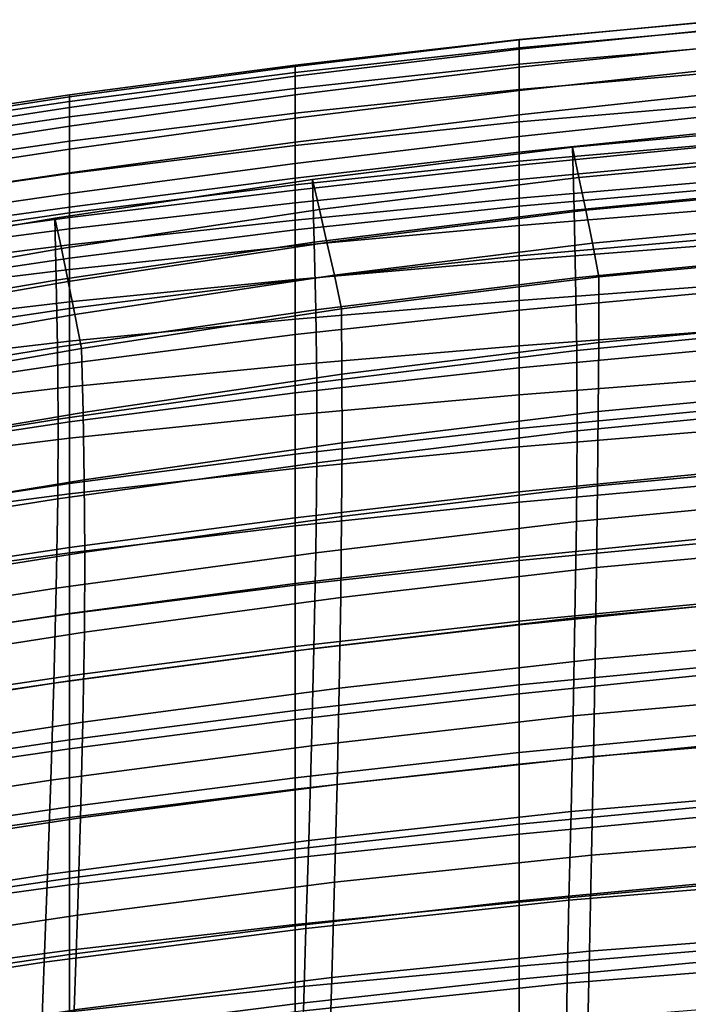
# Model space of a CAD drawing. Extents: x 1.302 to 1.815, y -0.024 to 0.544.
# Drawn here: x 1.467 to 1.514, y 0.448 to 0.517 of the extents above; entities that cross this region are included whole.
import ezdxf

# ---------------------------------------------------------------- set-up
doc = ezdxf.new("R2010")
doc.units = 0
doc.header["$MEASUREMENT"] = 0
doc.layers.get('0').update_dxf_attribs({"linetype": 'CONTINUOUS'})

msp = doc.modelspace()

# ---------------------------------------------------------------- linework, layer by layer
for points in [[(1.501734, 0.515916, 0.739754), (1.501734, 0.515883, 0.741459), (1.516427, 0.517312, 0.741279), (1.516427, 0.51729, 0.739568)], [(1.501734, 0.515883, 0.741459), (1.501734, 0.515235, 0.742516), (1.516427, 0.51672, 0.742351), (1.516427, 0.517312, 0.741279)], [(1.501734, 0.515916, 0.739754), (1.516427, 0.51729, 0.739568), (1.516427, 0.516667, 0.736949), (1.501734, 0.515343, 0.73713)], [(1.501734, 0.513965, 0.743196), (1.516427, 0.515501, 0.743052), (1.516427, 0.51672, 0.742351), (1.501734, 0.515235, 0.742516)], [(1.501734, 0.515343, 0.73713), (1.516427, 0.516667, 0.736949), (1.516427, 0.515456, 0.733152), (1.501734, 0.51417, 0.733318)], [(1.485988, 0.514119, 0.740002), (1.501734, 0.515916, 0.739754), (1.501734, 0.515343, 0.73713), (1.485988, 0.513604, 0.737365)], [(1.485988, 0.514119, 0.740002), (1.485988, 0.514027, 0.741708), (1.501734, 0.515883, 0.741459), (1.501734, 0.515916, 0.739754)], [(1.485988, 0.514027, 0.741708), (1.485988, 0.513328, 0.742756), (1.501734, 0.515235, 0.742516), (1.501734, 0.515883, 0.741459)], [(1.485988, 0.513604, 0.737365), (1.501734, 0.515343, 0.73713), (1.501734, 0.51417, 0.733318), (1.485988, 0.512478, 0.733527)], [(1.485988, 0.512025, 0.743418), (1.501734, 0.513965, 0.743196), (1.501734, 0.515235, 0.742516), (1.485988, 0.513328, 0.742756)], [(1.501734, 0.512339, 0.743478), (1.516427, 0.513913, 0.743356), (1.516427, 0.515501, 0.743052), (1.501734, 0.513965, 0.743196)], [(1.501734, 0.512405, 0.728046), (1.501734, 0.51417, 0.733318), (1.516427, 0.515456, 0.733152), (1.516427, 0.513669, 0.727909)], [(1.485988, 0.514119, 0.740002), (1.485988, 0.513604, 0.737365), (1.47012, 0.511559, 0.737613), (1.47012, 0.512019, 0.740268)], [(1.485988, 0.514119, 0.740002), (1.47012, 0.512019, 0.740268), (1.47012, 0.511874, 0.74198), (1.485988, 0.514027, 0.741708)], [(1.485988, 0.514027, 0.741708), (1.47012, 0.511874, 0.74198), (1.47012, 0.511137, 0.743024), (1.485988, 0.513328, 0.742756)], [(1.485988, 0.513604, 0.737365), (1.485988, 0.512478, 0.733527), (1.47012, 0.510481, 0.733744), (1.47012, 0.511559, 0.737613)], [(1.485988, 0.510741, 0.728214), (1.485988, 0.512478, 0.733527), (1.501734, 0.51417, 0.733318), (1.501734, 0.512405, 0.728046)], [(1.485988, 0.510387, 0.743678), (1.501734, 0.512339, 0.743478), (1.501734, 0.513965, 0.743196), (1.485988, 0.512025, 0.743418)], [(1.501734, 0.512339, 0.743478), (1.501734, 0.510623, 0.74334), (1.516427, 0.512213, 0.743234), (1.516427, 0.513913, 0.743356)], [(1.501734, 0.510111, 0.72133), (1.501734, 0.512405, 0.728046), (1.516427, 0.513669, 0.727909), (1.516427, 0.511369, 0.72123)], [(1.485988, 0.512025, 0.743418), (1.485988, 0.513328, 0.742756), (1.47012, 0.511137, 0.743024), (1.47012, 0.509822, 0.74367)], [(1.485988, 0.510741, 0.728214), (1.47012, 0.508769, 0.728389), (1.47012, 0.510481, 0.733744), (1.485988, 0.512478, 0.733527)], [(1.485988, 0.508458, 0.721452), (1.485988, 0.510741, 0.728214), (1.501734, 0.512405, 0.728046), (1.501734, 0.510111, 0.72133)], [(1.485988, 0.510387, 0.743678), (1.485988, 0.508682, 0.74352), (1.501734, 0.510623, 0.74334), (1.501734, 0.512339, 0.743478)], [(1.501734, 0.510623, 0.74334), (1.501734, 0.509081, 0.74276), (1.516427, 0.510661, 0.74266), (1.516427, 0.512213, 0.743234)], [(1.47012, 0.512019, 0.740268), (1.47012, 0.511559, 0.737613), (1.455063, 0.50932, 0.737834), (1.455063, 0.509739, 0.740506)], [(1.47012, 0.512019, 0.740268), (1.455063, 0.509739, 0.740506), (1.455063, 0.509557, 0.742226), (1.47012, 0.511874, 0.74198)], [(1.47012, 0.511874, 0.74198), (1.455063, 0.509557, 0.742226), (1.455063, 0.508802, 0.743267), (1.47012, 0.511137, 0.743024)], [(1.47012, 0.511559, 0.737613), (1.47012, 0.510481, 0.733744), (1.455063, 0.508276, 0.733937), (1.455063, 0.50932, 0.737834)], [(1.485988, 0.510387, 0.743678), (1.485988, 0.512025, 0.743418), (1.47012, 0.509822, 0.74367), (1.47012, 0.508197, 0.743909)], [(1.47012, 0.509822, 0.74367), (1.47012, 0.511137, 0.743024), (1.455063, 0.508802, 0.743267), (1.455063, 0.5075, 0.743902)], [(1.501734, 0.510111, 0.72133), (1.516427, 0.511369, 0.72123), (1.516427, 0.508614, 0.713125), (1.501734, 0.50735, 0.713188)], [(1.47012, 0.508769, 0.728389), (1.455063, 0.506578, 0.728543), (1.455063, 0.508276, 0.733937), (1.47012, 0.510481, 0.733744)], [(1.485988, 0.508458, 0.721452), (1.47012, 0.506494, 0.721578), (1.47012, 0.508769, 0.728389), (1.485988, 0.510741, 0.728214)], [(1.485988, 0.510387, 0.743678), (1.47012, 0.508197, 0.743909), (1.47012, 0.506527, 0.743733), (1.485988, 0.508682, 0.74352)], [(1.485988, 0.508682, 0.74352), (1.485988, 0.507179, 0.74293), (1.501734, 0.509081, 0.74276), (1.501734, 0.510623, 0.74334)], [(1.485988, 0.508458, 0.721452), (1.501734, 0.510111, 0.72133), (1.501734, 0.50735, 0.713188), (1.485988, 0.505694, 0.713264)], [(1.501734, 0.507981, 0.741717), (1.516427, 0.509514, 0.741606), (1.516427, 0.510661, 0.74266), (1.501734, 0.509081, 0.74276)], [(1.47012, 0.508197, 0.743909), (1.47012, 0.509822, 0.74367), (1.455063, 0.5075, 0.743902), (1.455063, 0.505911, 0.744126)], [(1.501734, 0.507063, 0.739969), (1.516427, 0.508524, 0.739841), (1.516427, 0.509514, 0.741606), (1.501734, 0.507981, 0.741717)], [(1.524247, 0.507903, 0.743601), (1.523903, 0.510039, 0.742394), (1.50548, 0.508329, 0.742504), (1.505938, 0.506199, 0.743709)], [(1.52399, 0.505665, 0.728002), (1.505592, 0.503916, 0.72812), (1.50548, 0.508329, 0.742504), (1.523903, 0.510039, 0.742394)], [(1.47012, 0.506494, 0.721578), (1.455063, 0.504301, 0.721688), (1.455063, 0.506578, 0.728543), (1.47012, 0.508769, 0.728389)], [(1.485988, 0.506147, 0.741893), (1.501734, 0.507981, 0.741717), (1.501734, 0.509081, 0.74276), (1.485988, 0.507179, 0.74293)], [(1.47012, 0.508197, 0.743909), (1.455063, 0.505911, 0.744126), (1.455063, 0.504294, 0.743934), (1.47012, 0.506527, 0.743733)], [(1.485988, 0.508682, 0.74352), (1.47012, 0.506527, 0.743733), (1.47012, 0.50508, 0.743131), (1.485988, 0.507179, 0.74293)], [(1.485988, 0.508458, 0.721452), (1.485988, 0.505694, 0.713264), (1.47012, 0.503725, 0.713342), (1.47012, 0.506494, 0.721578)], [(1.505938, 0.506199, 0.743709), (1.50548, 0.508329, 0.742504), (1.487192, 0.506073, 0.742652), (1.487696, 0.503941, 0.743852)], [(1.505592, 0.503916, 0.72812), (1.487309, 0.501653, 0.728339), (1.487192, 0.506073, 0.742652), (1.50548, 0.508329, 0.742504)], [(1.501734, 0.50735, 0.713188), (1.516427, 0.508614, 0.713125), (1.516427, 0.505467, 0.703604), (1.501734, 0.504185, 0.703635)], [(1.501734, 0.507063, 0.739969), (1.501734, 0.506069, 0.737274), (1.516427, 0.507444, 0.737131), (1.516427, 0.508524, 0.739841)], [(1.485988, 0.505319, 0.740155), (1.501734, 0.507063, 0.739969), (1.501734, 0.507981, 0.741717), (1.485988, 0.506147, 0.741893)], [(1.485988, 0.505694, 0.713264), (1.501734, 0.50735, 0.713188), (1.501734, 0.504185, 0.703635), (1.485988, 0.502515, 0.703673)], [(1.501734, 0.506069, 0.737274), (1.501734, 0.504742, 0.73339), (1.516427, 0.506026, 0.733243), (1.516427, 0.507444, 0.737131)], [(1.524602, 0.505592, 0.744454), (1.524247, 0.507903, 0.743601), (1.505938, 0.506199, 0.743709), (1.506411, 0.503894, 0.744559)], [(1.485988, 0.506147, 0.741893), (1.485988, 0.507179, 0.74293), (1.47012, 0.50508, 0.743131), (1.47012, 0.504123, 0.742094)], [(1.485988, 0.505319, 0.740155), (1.485988, 0.504428, 0.737468), (1.501734, 0.506069, 0.737274), (1.501734, 0.507063, 0.739969)], [(1.47012, 0.506527, 0.743733), (1.455063, 0.504294, 0.743934), (1.455063, 0.502909, 0.743321), (1.47012, 0.50508, 0.743131)], [(1.47012, 0.506494, 0.721578), (1.47012, 0.503725, 0.713342), (1.455063, 0.501519, 0.71341), (1.455063, 0.504301, 0.721688)], [(1.469545, 0.5012, 0.744028), (1.487696, 0.503941, 0.743852), (1.487192, 0.506073, 0.742652), (1.469086, 0.503349, 0.742835)], [(1.46918, 0.498979, 0.728686), (1.469086, 0.503349, 0.742835), (1.487192, 0.506073, 0.742652), (1.487309, 0.501653, 0.728339)], [(1.485988, 0.505319, 0.740155), (1.485988, 0.506147, 0.741893), (1.47012, 0.504123, 0.742094), (1.47012, 0.503383, 0.740363)], [(1.485988, 0.504428, 0.737468), (1.485988, 0.503206, 0.733578), (1.501734, 0.504742, 0.73339), (1.501734, 0.506069, 0.737274)], [(1.506411, 0.503894, 0.744559), (1.505938, 0.506199, 0.743709), (1.487696, 0.503941, 0.743852), (1.488217, 0.501634, 0.7447)], [(1.501734, 0.502822, 0.728074), (1.516427, 0.504021, 0.727946), (1.516427, 0.506026, 0.733243), (1.501734, 0.504742, 0.73339)], [(1.485988, 0.505694, 0.713264), (1.485988, 0.502515, 0.703673), (1.47012, 0.50053, 0.703712), (1.47012, 0.503725, 0.713342)], [(1.485988, 0.505319, 0.740155), (1.47012, 0.503383, 0.740363), (1.47012, 0.502587, 0.737676), (1.485988, 0.504428, 0.737468)], [(1.501734, 0.500679, 0.692689), (1.501734, 0.504185, 0.703635), (1.516427, 0.505467, 0.703604), (1.516427, 0.501987, 0.692677)], [(1.524076, 0.500929, 0.712652), (1.505702, 0.499149, 0.712786), (1.505592, 0.503916, 0.72812), (1.52399, 0.505665, 0.728002)], [(1.524602, 0.505592, 0.744454), (1.506411, 0.503894, 0.744559), (1.506885, 0.501589, 0.74541), (1.524957, 0.503281, 0.745307)], [(1.47012, 0.504123, 0.742094), (1.47012, 0.50508, 0.743131), (1.455063, 0.502909, 0.743321), (1.455063, 0.502016, 0.742283)], [(1.485988, 0.501385, 0.728235), (1.501734, 0.502822, 0.728074), (1.501734, 0.504742, 0.73339), (1.485988, 0.503206, 0.733578)], [(1.47012, 0.503383, 0.740363), (1.47012, 0.504123, 0.742094), (1.455063, 0.502016, 0.742283), (1.455063, 0.501342, 0.740553)], [(1.470018, 0.498875, 0.744874), (1.488217, 0.501634, 0.7447), (1.487696, 0.503941, 0.743852), (1.469545, 0.5012, 0.744028)], [(1.485988, 0.504428, 0.737468), (1.47012, 0.502587, 0.737676), (1.47012, 0.501462, 0.733776), (1.485988, 0.503206, 0.733578)], [(1.485988, 0.498985, 0.692704), (1.485988, 0.502515, 0.703673), (1.501734, 0.504185, 0.703635), (1.501734, 0.500679, 0.692689)], [(1.505702, 0.499149, 0.712786), (1.487423, 0.496884, 0.713078), (1.487309, 0.501653, 0.728339), (1.505592, 0.503916, 0.72812)], [(1.506411, 0.503894, 0.744559), (1.488217, 0.501634, 0.7447), (1.488738, 0.499326, 0.745548), (1.506885, 0.501589, 0.74541)], [(1.501734, 0.500395, 0.721337), (1.516427, 0.501527, 0.721239), (1.516427, 0.504021, 0.727946), (1.501734, 0.502822, 0.728074)], [(1.451135, 0.495938, 0.729266), (1.451405, 0.500279, 0.743047), (1.469086, 0.503349, 0.742835), (1.46918, 0.498979, 0.728686)], [(1.451781, 0.498108, 0.744229), (1.469545, 0.5012, 0.744028), (1.469086, 0.503349, 0.742835), (1.451405, 0.500279, 0.743047)], [(1.47012, 0.503725, 0.713342), (1.47012, 0.50053, 0.703712), (1.455063, 0.498306, 0.703747), (1.455063, 0.501519, 0.71341)], [(1.47012, 0.503383, 0.740363), (1.455063, 0.501342, 0.740553), (1.455063, 0.500613, 0.737865), (1.47012, 0.502587, 0.737676)], [(1.485988, 0.501385, 0.728235), (1.485988, 0.503206, 0.733578), (1.47012, 0.501462, 0.733776), (1.47012, 0.499736, 0.728402)], [(1.524957, 0.503281, 0.745307), (1.506885, 0.501589, 0.74541), (1.507345, 0.499222, 0.745854), (1.525302, 0.500909, 0.745751)], [(1.47012, 0.502587, 0.737676), (1.455063, 0.500613, 0.737865), (1.455063, 0.499556, 0.733953), (1.47012, 0.501462, 0.733776)], [(1.485988, 0.498985, 0.692704), (1.47012, 0.496979, 0.69272), (1.47012, 0.50053, 0.703712), (1.485988, 0.502515, 0.703673)], [(1.485988, 0.499036, 0.721457), (1.501734, 0.500395, 0.721337), (1.501734, 0.502822, 0.728074), (1.485988, 0.501385, 0.728235)], [(1.501734, 0.496874, 0.680583), (1.501734, 0.500679, 0.692689), (1.516427, 0.501987, 0.692677), (1.516427, 0.498215, 0.68058)], [(1.45216, 0.495762, 0.745072), (1.470018, 0.498875, 0.744874), (1.469545, 0.5012, 0.744028), (1.451781, 0.498108, 0.744229)], [(1.47012, 0.499736, 0.728402), (1.47012, 0.501462, 0.733776), (1.455063, 0.499556, 0.733953), (1.455063, 0.497898, 0.728549)], [(1.469267, 0.494258, 0.71359), (1.46918, 0.498979, 0.728686), (1.487309, 0.501653, 0.728339), (1.487423, 0.496884, 0.713078)], [(1.470018, 0.498875, 0.744874), (1.470492, 0.496551, 0.74572), (1.488738, 0.499326, 0.745548), (1.488217, 0.501634, 0.7447)], [(1.485988, 0.499036, 0.721457), (1.485988, 0.501385, 0.728235), (1.47012, 0.499736, 0.728402), (1.47012, 0.497459, 0.721581)], [(1.506885, 0.501589, 0.74541), (1.488738, 0.499326, 0.745548), (1.489246, 0.496958, 0.745995), (1.507345, 0.499222, 0.745854)], [(1.501734, 0.500395, 0.721337), (1.501734, 0.497545, 0.713188), (1.516427, 0.498638, 0.713125), (1.516427, 0.501527, 0.721239)], [(1.47012, 0.496979, 0.69272), (1.455063, 0.494735, 0.692734), (1.455063, 0.498306, 0.703747), (1.47012, 0.50053, 0.703712)], [(1.485988, 0.495149, 0.680587), (1.485988, 0.498985, 0.692704), (1.501734, 0.500679, 0.692689), (1.501734, 0.496874, 0.680583)], [(1.524076, 0.500929, 0.712652), (1.524136, 0.495823, 0.696097), (1.505778, 0.494025, 0.696258), (1.505702, 0.499149, 0.712786)], [(1.525276, 0.496281, 0.730957), (1.525302, 0.500909, 0.745751), (1.507345, 0.499222, 0.745854), (1.507331, 0.49459, 0.7312)], [(1.47012, 0.497459, 0.721581), (1.47012, 0.499736, 0.728402), (1.455063, 0.497898, 0.728549), (1.455063, 0.495677, 0.72169)], [(1.485988, 0.499036, 0.721457), (1.485988, 0.496226, 0.713264), (1.501734, 0.497545, 0.713188), (1.501734, 0.500395, 0.721337)], [(1.485988, 0.499036, 0.721457), (1.47012, 0.497459, 0.721581), (1.47012, 0.494686, 0.713342), (1.485988, 0.496226, 0.713264)], [(1.470492, 0.496551, 0.74572), (1.470956, 0.49417, 0.746171), (1.489246, 0.496958, 0.745995), (1.488738, 0.499326, 0.745548)], [(1.505702, 0.499149, 0.712786), (1.505778, 0.494025, 0.696258), (1.487495, 0.491766, 0.69663), (1.487423, 0.496884, 0.713078)], [(1.507331, 0.49459, 0.7312), (1.507345, 0.499222, 0.745854), (1.489246, 0.496958, 0.745995), (1.489273, 0.492358, 0.73153)], [(1.450966, 0.491256, 0.714463), (1.451135, 0.495938, 0.729266), (1.46918, 0.498979, 0.728686), (1.469267, 0.494258, 0.71359)], [(1.45216, 0.495762, 0.745072), (1.45254, 0.493416, 0.745915), (1.470492, 0.496551, 0.74572), (1.470018, 0.498875, 0.744874)], [(1.485988, 0.495149, 0.680587), (1.47012, 0.493118, 0.680591), (1.47012, 0.496979, 0.69272), (1.485988, 0.498985, 0.692704)], [(1.501734, 0.497545, 0.713188), (1.501734, 0.494357, 0.703635), (1.516427, 0.49545, 0.703604), (1.516427, 0.498638, 0.713125)], [(1.501734, 0.496874, 0.680583), (1.516427, 0.498215, 0.68058), (1.516427, 0.494188, 0.667551), (1.501734, 0.49281, 0.667551)], [(1.47012, 0.497459, 0.721581), (1.455063, 0.495677, 0.72169), (1.455063, 0.49293, 0.71341), (1.47012, 0.494686, 0.713342)], [(1.47012, 0.493118, 0.680591), (1.455063, 0.490857, 0.680594), (1.455063, 0.494735, 0.692734), (1.47012, 0.496979, 0.69272)], [(1.471064, 0.48966, 0.731942), (1.489273, 0.492358, 0.73153), (1.489246, 0.496958, 0.745995), (1.470956, 0.49417, 0.746171)], [(1.485988, 0.496226, 0.713264), (1.485988, 0.493027, 0.703673), (1.501734, 0.494357, 0.703635), (1.501734, 0.497545, 0.713188)], [(1.45254, 0.493416, 0.745915), (1.452906, 0.491015, 0.746375), (1.470956, 0.49417, 0.746171), (1.470492, 0.496551, 0.74572)], [(1.469267, 0.494258, 0.71359), (1.487423, 0.496884, 0.713078), (1.487495, 0.491766, 0.69663), (1.469311, 0.489188, 0.697294)], [(1.485988, 0.495149, 0.680587), (1.501734, 0.496874, 0.680583), (1.501734, 0.49281, 0.667551), (1.485988, 0.491052, 0.667551)], [(1.525237, 0.491411, 0.715176), (1.525276, 0.496281, 0.730957), (1.507331, 0.49459, 0.7312), (1.507297, 0.489722, 0.715558)], [(1.485988, 0.496226, 0.713264), (1.47012, 0.494686, 0.713342), (1.47012, 0.491469, 0.703712), (1.485988, 0.493027, 0.703673)], [(1.524136, 0.495823, 0.696097), (1.52416, 0.490158, 0.677734), (1.505802, 0.488366, 0.677941), (1.505778, 0.494025, 0.696258)], [(1.485988, 0.495149, 0.680587), (1.485988, 0.491052, 0.667551), (1.47012, 0.488996, 0.667551), (1.47012, 0.493118, 0.680591)], [(1.501734, 0.490915, 0.692689), (1.516427, 0.492061, 0.692677), (1.516427, 0.49545, 0.703604), (1.501734, 0.494357, 0.703635)], [(1.450966, 0.491256, 0.714463), (1.469267, 0.494258, 0.71359), (1.469311, 0.489188, 0.697294), (1.450994, 0.48624, 0.698296)], [(1.452795, 0.486577, 0.732557), (1.471064, 0.48966, 0.731942), (1.470956, 0.49417, 0.746171), (1.452906, 0.491015, 0.746375)], [(1.47012, 0.494686, 0.713342), (1.455063, 0.49293, 0.71341), (1.455063, 0.489693, 0.703747), (1.47012, 0.491469, 0.703712)], [(1.485988, 0.489505, 0.692704), (1.501734, 0.490915, 0.692689), (1.501734, 0.494357, 0.703635), (1.485988, 0.493027, 0.703673)], [(1.507297, 0.489722, 0.715558), (1.507331, 0.49459, 0.7312), (1.489273, 0.492358, 0.73153), (1.489275, 0.487526, 0.716075)], [(1.501734, 0.49281, 0.667551), (1.516427, 0.494188, 0.667551), (1.516427, 0.489947, 0.653827), (1.501734, 0.488531, 0.653827)], [(1.505778, 0.494025, 0.696258), (1.505802, 0.488366, 0.677941), (1.487505, 0.486128, 0.678398), (1.487495, 0.491766, 0.69663)], [(1.47012, 0.493118, 0.680591), (1.47012, 0.488996, 0.667551), (1.455063, 0.486721, 0.667551), (1.455063, 0.490857, 0.680594)], [(1.485988, 0.489505, 0.692704), (1.485988, 0.493027, 0.703673), (1.47012, 0.491469, 0.703712), (1.47012, 0.487859, 0.69272)], [(1.485988, 0.491052, 0.667551), (1.501734, 0.49281, 0.667551), (1.501734, 0.488531, 0.653827), (1.485988, 0.486739, 0.653827)], [(1.471143, 0.484918, 0.71672), (1.489275, 0.487526, 0.716075), (1.489273, 0.492358, 0.73153), (1.471064, 0.48966, 0.731942)], [(1.47012, 0.487859, 0.69272), (1.47012, 0.491469, 0.703712), (1.455063, 0.489693, 0.703747), (1.455063, 0.486003, 0.692734)], [(1.469311, 0.489188, 0.697294), (1.487495, 0.491766, 0.69663), (1.487505, 0.486128, 0.678398), (1.46929, 0.483593, 0.679198)], [(1.501734, 0.487238, 0.680583), (1.516427, 0.488464, 0.68058), (1.516427, 0.492061, 0.692677), (1.501734, 0.490915, 0.692689)], [(1.525237, 0.491411, 0.715176), (1.507297, 0.489722, 0.715558), (1.507248, 0.484502, 0.698752), (1.525189, 0.486178, 0.698238)], [(1.485988, 0.491052, 0.667551), (1.485988, 0.486739, 0.653827), (1.47012, 0.484659, 0.653827), (1.47012, 0.488996, 0.667551)], [(1.485988, 0.485712, 0.680587), (1.501734, 0.487238, 0.680583), (1.501734, 0.490915, 0.692689), (1.485988, 0.489505, 0.692704)], [(1.524134, 0.483752, 0.656958), (1.505757, 0.481993, 0.657238), (1.505802, 0.488366, 0.677941), (1.52416, 0.490158, 0.677734)], [(1.452759, 0.481914, 0.717674), (1.471143, 0.484918, 0.71672), (1.471064, 0.48966, 0.731942), (1.452795, 0.486577, 0.732557)], [(1.485988, 0.485712, 0.680587), (1.485988, 0.489505, 0.692704), (1.47012, 0.487859, 0.69272), (1.47012, 0.483939, 0.680591)], [(1.507297, 0.489722, 0.715558), (1.489275, 0.487526, 0.716075), (1.489251, 0.482348, 0.699445), (1.507248, 0.484502, 0.698752)], [(1.501734, 0.484077, 0.639644), (1.501734, 0.488531, 0.653827), (1.516427, 0.489947, 0.653827), (1.516427, 0.485531, 0.639644)], [(1.450994, 0.48624, 0.698296), (1.469311, 0.489188, 0.697294), (1.46929, 0.483593, 0.679198), (1.451054, 0.4807, 0.680249)], [(1.47012, 0.488996, 0.667551), (1.47012, 0.484659, 0.653827), (1.455063, 0.482379, 0.653827), (1.455063, 0.486721, 0.667551)], [(1.485988, 0.482253, 0.639644), (1.485988, 0.486739, 0.653827), (1.501734, 0.488531, 0.653827), (1.501734, 0.484077, 0.639644)], [(1.505757, 0.481993, 0.657238), (1.487434, 0.479794, 0.65779), (1.487505, 0.486128, 0.678398), (1.505802, 0.488366, 0.677941)], [(1.501734, 0.487238, 0.680583), (1.501734, 0.483344, 0.667551), (1.516427, 0.484657, 0.667551), (1.516427, 0.488464, 0.68058)], [(1.47012, 0.483939, 0.680591), (1.47012, 0.487859, 0.69272), (1.455063, 0.486003, 0.692734), (1.455063, 0.481971, 0.680594)], [(1.471143, 0.484918, 0.71672), (1.47118, 0.479823, 0.700299), (1.489251, 0.482348, 0.699445), (1.489275, 0.487526, 0.716075)], [(1.485988, 0.485712, 0.680587), (1.485988, 0.481695, 0.667551), (1.501734, 0.483344, 0.667551), (1.501734, 0.487238, 0.680583)], [(1.485988, 0.482253, 0.639644), (1.47012, 0.480154, 0.639644), (1.47012, 0.484659, 0.653827), (1.485988, 0.486739, 0.653827)], [(1.469181, 0.4773, 0.658703), (1.46929, 0.483593, 0.679198), (1.487505, 0.486128, 0.678398), (1.487434, 0.479794, 0.65779)], [(1.525189, 0.486178, 0.698238), (1.507248, 0.484502, 0.698752), (1.507177, 0.478755, 0.680202), (1.52513, 0.480399, 0.679565)], [(1.485988, 0.485712, 0.680587), (1.47012, 0.483939, 0.680591), (1.47012, 0.479789, 0.667551), (1.485988, 0.481695, 0.667551)], [(1.501734, 0.479469, 0.624563), (1.501734, 0.484077, 0.639644), (1.516427, 0.485531, 0.639644), (1.516427, 0.480951, 0.624563)], [(1.452759, 0.481914, 0.717674), (1.452897, 0.476911, 0.701425), (1.47118, 0.479823, 0.700299), (1.471143, 0.484918, 0.71672)], [(1.47012, 0.480154, 0.639644), (1.455063, 0.477879, 0.639644), (1.455063, 0.482379, 0.653827), (1.47012, 0.484659, 0.653827)], [(1.507248, 0.484502, 0.698752), (1.489251, 0.482348, 0.699445), (1.489189, 0.476652, 0.68105), (1.507177, 0.478755, 0.680202)], [(1.501734, 0.483344, 0.667551), (1.501734, 0.479252, 0.653827), (1.516427, 0.480633, 0.653827), (1.516427, 0.484657, 0.667551)], [(1.47012, 0.483939, 0.680591), (1.455063, 0.481971, 0.680594), (1.455063, 0.477703, 0.667551), (1.47012, 0.479789, 0.667551)], [(1.485988, 0.477623, 0.624563), (1.485988, 0.482253, 0.639644), (1.501734, 0.484077, 0.639644), (1.501734, 0.479469, 0.624563)], [(1.450978, 0.474444, 0.659811), (1.451054, 0.4807, 0.680249), (1.46929, 0.483593, 0.679198), (1.469181, 0.4773, 0.658703)], [(1.485988, 0.481695, 0.667551), (1.485988, 0.477505, 0.653827), (1.501734, 0.479252, 0.653827), (1.501734, 0.483344, 0.667551)], [(1.524071, 0.47691, 0.634571), (1.50566, 0.475205, 0.634928), (1.505757, 0.481993, 0.657238), (1.524134, 0.483752, 0.656958)], [(1.485988, 0.477623, 0.624563), (1.47012, 0.475517, 0.624563), (1.47012, 0.480154, 0.639644), (1.485988, 0.482253, 0.639644)], [(1.485988, 0.481695, 0.667551), (1.47012, 0.479789, 0.667551), (1.47012, 0.475491, 0.653827), (1.485988, 0.477505, 0.653827)], [(1.47118, 0.479823, 0.700299), (1.471155, 0.474201, 0.682082), (1.489189, 0.476652, 0.68105), (1.489251, 0.482348, 0.699445)], [(1.50566, 0.475205, 0.634928), (1.4873, 0.473057, 0.635569), (1.487434, 0.479794, 0.65779), (1.505757, 0.481993, 0.657238)], [(1.501734, 0.479469, 0.624563), (1.516427, 0.480951, 0.624563), (1.516427, 0.476221, 0.608145), (1.501734, 0.474726, 0.608145)], [(1.501734, 0.474981, 0.639644), (1.516427, 0.47639, 0.639644), (1.516427, 0.480633, 0.653827), (1.501734, 0.479252, 0.653827)], [(1.525056, 0.473893, 0.658579), (1.52513, 0.480399, 0.679565), (1.507177, 0.478755, 0.680202), (1.507077, 0.472305, 0.659326)], [(1.452897, 0.476911, 0.701425), (1.453039, 0.471371, 0.68329), (1.471155, 0.474201, 0.682082), (1.47118, 0.479823, 0.700299)], [(1.47012, 0.475517, 0.624563), (1.455063, 0.473258, 0.624563), (1.455063, 0.477879, 0.639644), (1.47012, 0.480154, 0.639644)], [(1.47012, 0.479789, 0.667551), (1.455063, 0.477703, 0.667551), (1.455063, 0.47331, 0.653827), (1.47012, 0.475491, 0.653827)], [(1.469008, 0.470599, 0.636571), (1.469181, 0.4773, 0.658703), (1.487434, 0.479794, 0.65779), (1.4873, 0.473057, 0.635569)], [(1.485988, 0.477623, 0.624563), (1.501734, 0.479469, 0.624563), (1.501734, 0.474726, 0.608145), (1.485988, 0.472877, 0.608145)], [(1.485988, 0.47319, 0.639644), (1.501734, 0.474981, 0.639644), (1.501734, 0.479252, 0.653827), (1.485988, 0.477505, 0.653827)], [(1.507077, 0.472305, 0.659326), (1.507177, 0.478755, 0.680202), (1.489189, 0.476652, 0.68105), (1.489076, 0.470264, 0.660303)], [(1.485988, 0.477623, 0.624563), (1.485988, 0.472877, 0.608145), (1.47012, 0.470784, 0.608145), (1.47012, 0.475517, 0.624563)], [(1.4508, 0.467767, 0.637738), (1.450978, 0.474444, 0.659811), (1.469181, 0.4773, 0.658703), (1.469008, 0.470599, 0.636571)], [(1.485988, 0.47319, 0.639644), (1.485988, 0.477505, 0.653827), (1.47012, 0.475491, 0.653827), (1.47012, 0.471126, 0.639644)], [(1.524071, 0.47691, 0.634571), (1.523983, 0.469943, 0.61137), (1.505529, 0.468301, 0.611789), (1.50566, 0.475205, 0.634928)], [(1.471046, 0.467874, 0.661469), (1.489076, 0.470264, 0.660303), (1.489189, 0.476652, 0.68105), (1.471155, 0.474201, 0.682082)], [(1.501734, 0.47049, 0.624563), (1.516427, 0.471898, 0.624563), (1.516427, 0.47639, 0.639644), (1.501734, 0.474981, 0.639644)], [(1.501734, 0.474726, 0.608145), (1.516427, 0.476221, 0.608145), (1.516427, 0.471353, 0.589949), (1.501734, 0.469867, 0.589949)], [(1.47012, 0.475517, 0.624563), (1.47012, 0.470784, 0.608145), (1.455063, 0.468553, 0.608145), (1.455063, 0.473258, 0.624563)], [(1.47012, 0.471126, 0.639644), (1.47012, 0.475491, 0.653827), (1.455063, 0.47331, 0.653827), (1.455063, 0.468901, 0.639644)], [(1.485988, 0.468693, 0.624563), (1.501734, 0.47049, 0.624563), (1.501734, 0.474981, 0.639644), (1.485988, 0.47319, 0.639644)], [(1.50566, 0.475205, 0.634928), (1.505529, 0.468301, 0.611789), (1.487126, 0.46621, 0.612498), (1.4873, 0.473057, 0.635569)], [(1.453015, 0.465099, 0.662747), (1.471046, 0.467874, 0.661469), (1.471155, 0.474201, 0.682082), (1.453039, 0.471371, 0.68329)], [(1.485988, 0.472877, 0.608145), (1.501734, 0.474726, 0.608145), (1.501734, 0.469867, 0.589949), (1.485988, 0.468045, 0.589949)], [(1.52497, 0.466973, 0.636054), (1.525056, 0.473893, 0.658579), (1.507077, 0.472305, 0.659326), (1.506954, 0.465453, 0.636888)], [(1.469008, 0.470599, 0.636571), (1.4873, 0.473057, 0.635569), (1.487126, 0.46621, 0.612498), (1.468792, 0.463783, 0.613565)], [(1.485988, 0.468693, 0.624563), (1.485988, 0.47319, 0.639644), (1.47012, 0.471126, 0.639644), (1.47012, 0.46662, 0.624563)], [(1.485988, 0.472877, 0.608145), (1.485988, 0.468045, 0.589949), (1.47012, 0.465988, 0.589949), (1.47012, 0.470784, 0.608145)], [(1.506954, 0.465453, 0.636888), (1.507077, 0.472305, 0.659326), (1.489076, 0.470264, 0.660303), (1.488925, 0.46348, 0.637962)], [(1.501734, 0.47049, 0.624563), (1.501734, 0.465739, 0.608145), (1.516427, 0.467132, 0.608145), (1.516427, 0.471898, 0.624563)], [(1.501734, 0.464912, 0.569537), (1.501734, 0.469867, 0.589949), (1.516427, 0.471353, 0.589949), (1.516427, 0.466359, 0.569537)], [(1.4508, 0.467767, 0.637738), (1.469008, 0.470599, 0.636571), (1.468792, 0.463783, 0.613565), (1.450557, 0.460965, 0.614789)], [(1.47012, 0.46662, 0.624563), (1.47012, 0.471126, 0.639644), (1.455063, 0.468901, 0.639644), (1.455063, 0.464385, 0.624563)], [(1.47012, 0.470784, 0.608145), (1.47012, 0.465988, 0.589949), (1.455063, 0.463799, 0.589949), (1.455063, 0.468553, 0.608145)], [(1.470876, 0.461138, 0.639223), (1.488925, 0.46348, 0.637962), (1.489076, 0.470264, 0.660303), (1.471046, 0.467874, 0.661469)], [(1.485988, 0.468693, 0.624563), (1.485988, 0.463957, 0.608145), (1.501734, 0.465739, 0.608145), (1.501734, 0.47049, 0.624563)], [(1.523983, 0.469943, 0.61137), (1.523883, 0.463158, 0.588157), (1.505381, 0.461581, 0.588599), (1.505529, 0.468301, 0.611789)], [(1.485988, 0.463153, 0.569537), (1.485988, 0.468045, 0.589949), (1.501734, 0.469867, 0.589949), (1.501734, 0.464912, 0.569537)], [(1.485988, 0.468693, 0.624563), (1.47012, 0.46662, 0.624563), (1.47012, 0.461899, 0.608145), (1.485988, 0.463957, 0.608145)], [(1.452868, 0.458395, 0.64056), (1.470876, 0.461138, 0.639223), (1.471046, 0.467874, 0.661469), (1.453015, 0.465099, 0.662747)], [(1.485988, 0.463153, 0.569537), (1.47012, 0.461165, 0.569537), (1.47012, 0.465988, 0.589949), (1.485988, 0.468045, 0.589949)], [(1.505529, 0.468301, 0.611789), (1.505381, 0.461581, 0.588599), (1.486932, 0.459544, 0.58934), (1.487126, 0.46621, 0.612498)], [(1.501734, 0.465739, 0.608145), (1.501734, 0.460686, 0.589949), (1.516427, 0.462063, 0.589949), (1.516427, 0.467132, 0.608145)], [(1.47012, 0.46662, 0.624563), (1.455063, 0.464385, 0.624563), (1.455063, 0.459674, 0.608145), (1.47012, 0.461899, 0.608145)], [(1.52497, 0.466973, 0.636054), (1.506954, 0.465453, 0.636888), (1.506817, 0.458502, 0.613652), (1.524876, 0.459951, 0.612768)], [(1.47012, 0.461165, 0.569537), (1.455063, 0.459032, 0.569537), (1.455063, 0.463799, 0.589949), (1.47012, 0.465988, 0.589949)], [(1.468792, 0.463783, 0.613565), (1.487126, 0.46621, 0.612498), (1.486932, 0.459544, 0.58934), (1.468555, 0.457143, 0.590446)], [(1.501734, 0.459983, 0.547865), (1.501734, 0.464912, 0.569537), (1.516427, 0.466359, 0.569537), (1.516427, 0.461372, 0.547865)], [(1.485988, 0.463957, 0.608145), (1.485988, 0.458925, 0.589949), (1.501734, 0.460686, 0.589949), (1.501734, 0.465739, 0.608145)], [(1.506954, 0.465453, 0.636888), (1.488925, 0.46348, 0.637962), (1.488748, 0.456592, 0.614784), (1.506817, 0.458502, 0.613652)], [(1.485988, 0.458309, 0.547865), (1.485988, 0.463153, 0.569537), (1.501734, 0.464912, 0.569537), (1.501734, 0.459983, 0.547865)], [(1.450557, 0.460965, 0.614789), (1.468792, 0.463783, 0.613565), (1.468555, 0.457143, 0.590446), (1.450281, 0.454333, 0.591721)], [(1.485988, 0.463957, 0.608145), (1.47012, 0.461899, 0.608145), (1.47012, 0.456887, 0.589949), (1.485988, 0.458925, 0.589949)], [(1.485988, 0.458309, 0.547865), (1.47012, 0.456408, 0.547865), (1.47012, 0.461165, 0.569537), (1.485988, 0.463153, 0.569537)], [(1.470876, 0.461138, 0.639223), (1.470665, 0.454288, 0.616105), (1.488748, 0.456592, 0.614784), (1.488925, 0.46348, 0.637962)], [(1.523783, 0.456864, 0.565729), (1.505233, 0.455342, 0.566138), (1.505381, 0.461581, 0.588599), (1.523883, 0.463158, 0.588157)], [(1.47012, 0.461899, 0.608145), (1.455063, 0.459674, 0.608145), (1.455063, 0.454679, 0.589949), (1.47012, 0.456887, 0.589949)], [(1.501734, 0.45529, 0.569537), (1.516427, 0.456664, 0.569537), (1.516427, 0.462063, 0.589949), (1.501734, 0.460686, 0.589949)], [(1.452868, 0.458395, 0.64056), (1.452639, 0.45156, 0.617495), (1.470665, 0.454288, 0.616105), (1.470876, 0.461138, 0.639223)], [(1.47012, 0.456408, 0.547865), (1.455063, 0.454336, 0.547865), (1.455063, 0.459032, 0.569537), (1.47012, 0.461165, 0.569537)], [(1.505233, 0.455342, 0.566138), (1.486738, 0.453352, 0.56686), (1.486932, 0.459544, 0.58934), (1.505381, 0.461581, 0.588599)], [(1.501734, 0.459983, 0.547865), (1.516427, 0.461372, 0.547865), (1.516427, 0.456522, 0.525889), (1.501734, 0.455202, 0.525889)], [(1.485988, 0.453539, 0.569537), (1.501734, 0.45529, 0.569537), (1.501734, 0.460686, 0.589949), (1.485988, 0.458925, 0.589949)], [(1.468319, 0.450972, 0.567978), (1.468555, 0.457143, 0.590446), (1.486932, 0.459544, 0.58934), (1.486738, 0.453352, 0.56686)], [(1.485988, 0.458309, 0.547865), (1.501734, 0.459983, 0.547865), (1.501734, 0.455202, 0.525889), (1.485988, 0.453622, 0.525889)], [(1.524876, 0.459951, 0.612768), (1.506817, 0.458502, 0.613652), (1.506673, 0.451753, 0.590382), (1.524779, 0.45314, 0.589494)], [(1.485988, 0.453539, 0.569537), (1.485988, 0.458925, 0.589949), (1.47012, 0.456887, 0.589949), (1.47012, 0.451512, 0.569537)], [(1.485988, 0.458309, 0.547865), (1.485988, 0.453622, 0.525889), (1.47012, 0.451811, 0.525889), (1.47012, 0.456408, 0.547865)], [(1.506817, 0.458502, 0.613652), (1.488748, 0.456592, 0.614784), (1.488559, 0.449897, 0.591529), (1.506673, 0.451753, 0.590382)], [(1.450008, 0.448167, 0.569291), (1.450281, 0.454333, 0.591721), (1.468555, 0.457143, 0.590446), (1.468319, 0.450972, 0.567978)], [(1.47012, 0.451512, 0.569537), (1.47012, 0.456887, 0.589949), (1.455063, 0.454679, 0.589949), (1.455063, 0.449308, 0.569537)], [(1.523698, 0.450972, 0.543669), (1.505106, 0.449501, 0.544023), (1.505233, 0.455342, 0.566138), (1.523783, 0.456864, 0.565729)], [(1.47012, 0.456408, 0.547865), (1.47012, 0.451811, 0.525889), (1.455063, 0.449791, 0.525889), (1.455063, 0.454336, 0.547865)], [(1.470665, 0.454288, 0.616105), (1.470435, 0.447618, 0.592879), (1.488559, 0.449897, 0.591529), (1.488748, 0.456592, 0.614784)], [(1.501734, 0.44978, 0.547865), (1.516427, 0.451155, 0.547865), (1.516427, 0.456664, 0.569537), (1.501734, 0.45529, 0.569537)], [(1.501734, 0.455202, 0.525889), (1.516427, 0.456522, 0.525889), (1.516427, 0.451944, 0.504566), (1.501734, 0.450691, 0.504566)], [(1.485988, 0.448034, 0.547865), (1.501734, 0.44978, 0.547865), (1.501734, 0.45529, 0.569537), (1.485988, 0.453539, 0.569537)], [(1.485988, 0.453622, 0.525889), (1.501734, 0.455202, 0.525889), (1.501734, 0.450691, 0.504566), (1.485988, 0.4492, 0.504566)], [(1.505106, 0.449501, 0.544023), (1.486571, 0.447556, 0.54471), (1.486738, 0.453352, 0.56686), (1.505233, 0.455342, 0.566138)], [(1.452639, 0.45156, 0.617495), (1.452371, 0.444895, 0.594316), (1.470435, 0.447618, 0.592879), (1.470665, 0.454288, 0.616105)], [(1.468114, 0.445199, 0.545837), (1.468319, 0.450972, 0.567978), (1.486738, 0.453352, 0.56686), (1.486571, 0.447556, 0.54471)], [(1.485988, 0.453622, 0.525889), (1.485988, 0.4492, 0.504566), (1.47012, 0.447466, 0.504566), (1.47012, 0.451811, 0.525889)], [(1.485988, 0.448034, 0.547865), (1.485988, 0.453539, 0.569537), (1.47012, 0.451512, 0.569537), (1.47012, 0.446012, 0.547865)], [(1.524682, 0.446853, 0.567008), (1.524779, 0.45314, 0.589494), (1.506673, 0.451753, 0.590382), (1.50653, 0.445509, 0.567843)], [(1.501734, 0.446573, 0.484853), (1.501734, 0.450691, 0.504566), (1.516427, 0.451944, 0.504566), (1.516427, 0.447769, 0.484853)], [(1.47012, 0.451811, 0.525889), (1.47012, 0.447466, 0.504566), (1.455063, 0.445482, 0.504566), (1.455063, 0.449791, 0.525889)], [(1.47012, 0.446012, 0.547865), (1.47012, 0.451512, 0.569537), (1.455063, 0.449308, 0.569537), (1.455063, 0.443809, 0.547865)], [(1.50653, 0.445509, 0.567843), (1.506673, 0.451753, 0.590382), (1.488559, 0.449897, 0.591529), (1.488372, 0.443688, 0.568954)], [(1.449769, 0.442402, 0.547192), (1.450008, 0.448167, 0.569291), (1.468319, 0.450972, 0.567978), (1.468114, 0.445199, 0.545837)], [(1.485988, 0.44515, 0.484853), (1.485988, 0.4492, 0.504566), (1.501734, 0.450691, 0.504566), (1.501734, 0.446573, 0.484853)], [(1.501734, 0.44978, 0.547865), (1.501734, 0.444381, 0.525889), (1.516427, 0.445756, 0.525889), (1.516427, 0.451155, 0.547865)], [(1.523698, 0.450972, 0.543669), (1.523641, 0.445391, 0.521556), (1.505021, 0.443973, 0.521874), (1.505106, 0.449501, 0.544023)], [(1.470206, 0.441424, 0.570307), (1.488372, 0.443688, 0.568954), (1.488559, 0.449897, 0.591529), (1.470435, 0.447618, 0.592879)], [(1.485988, 0.44515, 0.484853), (1.47012, 0.443466, 0.484853), (1.47012, 0.447466, 0.504566), (1.485988, 0.4492, 0.504566)], [(1.485988, 0.448034, 0.547865), (1.485988, 0.442641, 0.525889), (1.501734, 0.444381, 0.525889), (1.501734, 0.44978, 0.547865)], [(1.505106, 0.449501, 0.544023), (1.505021, 0.443973, 0.521874), (1.486458, 0.442077, 0.522545), (1.486571, 0.447556, 0.54471)], [(1.485988, 0.448034, 0.547865), (1.47012, 0.446012, 0.547865), (1.47012, 0.440626, 0.525889), (1.485988, 0.442641, 0.525889)]]:
    msp.add_3dface(points)

doc.saveas('drawing.dxf')
